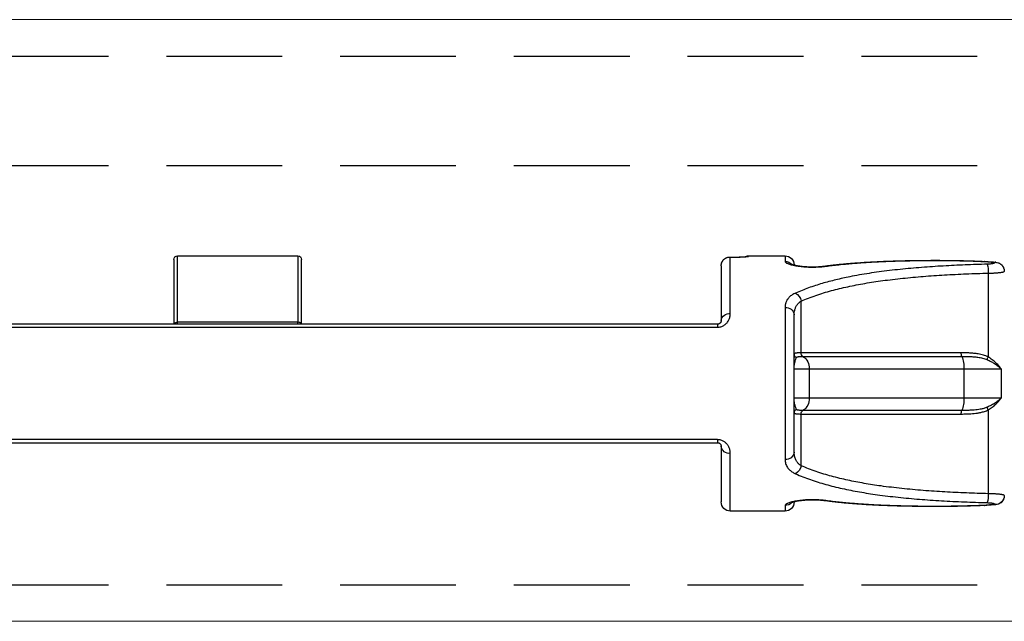
# Model space of a CAD drawing. Units: millimetres. Extents: x 29 to 967, y 30 to 683.
# Drawn here: x 125 to 179, y 508 to 541 of the extents above; entities that cross this region are included whole.
import ezdxf

# ---------------------------------------------------------------- set-up
doc = ezdxf.new("R2010")
doc.units = ezdxf.units.MM
doc.linetypes.add('DASHED2', pattern=[9.525, 6.35, -3.175])
doc.layers.add('Cuts', color=7, linetype='DASHED2')
doc.layers.add('Helaform', color=7, linetype='Continuous', lineweight=15)

# ---------------------------------------------------------------- blocks, each defined once
blk = doc.blocks.new('20202 Track (side)')
at = {"layer": 'Cuts'}
for p, q in [((65.532, 541.186), (669.93, 541.186)), ((65.532, 535.186), (668.875, 535.186)), ((65.532, 512.186), (665.167, 512.186))]:
    blk.add_line(p, q, dxfattribs=at)
at = {"layer": 'Helaform'}
for p, q in [((65.532, 543.186), (670.288, 543.186)), ((664.877, 510.186), (65.532, 510.186))]:
    blk.add_line(p, q, dxfattribs=at)
blk = doc.blocks.new('20118 Clip stop (side)')
at = {"layer": 'Helaform', "color": 7, "linetype": 'Continuous', "lineweight": 25}
for p, q in [((-67.4, 18.048), (-69.4, 18.048)), ((-69.4, 18.047), (-69.4, 18.047)), ((-66.377, 17.981), (-66.7, 17.981)), ((-66.4, 17.98), (-66.7, 17.98)), ((-42.9, 14.307), (-42.9, 17.848)), ((-36.1, 18.048), (-42.7, 18.048)), ((-35.9, 17.848), (-35.9, 14.307)), ((-81.4, 17.335), (-81.398, 17.341)), ((-65.9, 17.502), (-65.903, 17.55)), ((-80.54, 17.098), (-80.54, 12.498)), ((-70.286, 12.726), (-70.286, 15.567)), ((-65.7, 14.298), (-65.7, 14.132)), ((-65.7, 14.298), (21.9, 14.298)), ((21.9, 14.132), (-65.7, 14.132)), ((-42.9, 14.307), (-42.9, 14.298)), ((-42.7, 14.298), (-42.7, 14.403)), ((-42.7, 14.403), (-36.1, 14.403)), ((-36.1, 14.298), (-36.1, 14.403)), ((-35.9, 14.298), (-35.9, 14.307)), ((-70.382, 12.531), (-79.093, 12.531)), ((-79.063, 12.726), (-70.286, 12.726)), ((-79.197, 11.848), (-81.246, 11.848)), ((-81.246, 11.848), (-81.246, 10.248)), ((-70.716, 11.848), (-79.197, 11.848)), ((-79.197, 11.848), (-79.197, 10.248)), ((-69.9, 11.848), (-70.716, 11.848)), ((-70.716, 11.848), (-70.716, 10.248)), ((-81.246, 10.248), (-79.197, 10.248)), ((-79.197, 10.248), (-70.716, 10.248)), ((-70.716, 10.248), (-69.9, 10.248)), ((-80.54, 9.599), (-80.54, 4.999)), ((-79.093, 9.566), (-70.382, 9.566)), ((-70.286, 9.371), (-79.063, 9.371)), ((-70.286, 6.53), (-70.286, 9.371)), ((-65.7, 7.964), (21.9, 7.964)), ((-65.7, 7.964), (-65.7, 7.798)), ((21.9, 7.798), (-65.7, 7.798)), ((-81.398, 4.756), (-81.399, 4.76)), ((-69.4, 4.048), (-66.4, 4.048))]:
    blk.add_line(p, q, dxfattribs=at)
at = {"layer": 'Helaform', "color": 8, "linetype": 'Continuous', "lineweight": 25}
for p, q in [((-66.7, 17.981), (-66.7, 17.98)), ((-42.7, 18.048), (-42.7, 14.403)), ((-36.1, 14.403), (-36.1, 18.048))]:
    blk.add_line(p, q, dxfattribs=at)
at = {"layer": 'Helaform', "color": 8, "linetype": 'Continuous', "lineweight": 25, "flags": 128}
for points in [[(-80.956, 17.698), (-80.939, 17.698), (-80.918, 17.692)], [(-80.333, 17.735), (-80.354, 17.741), (-80.368, 17.741)], [(-80.356, 17.742), (-80.347, 17.741), (-80.333, 17.735)], [(-80.918, 4.405), (-80.939, 4.399), (-80.956, 4.398)], [(-80.368, 4.356), (-80.354, 4.356), (-80.333, 4.361)], [(-80.368, 4.357), (-80.362, 4.356), (-80.356, 4.355)], [(-80.333, 4.361), (-80.347, 4.356), (-80.356, 4.355)]]:
    blk.add_lwpolyline(points, dxfattribs=at)
at = {"layer": 'Helaform', "color": 7, "linetype": 'Continuous', "lineweight": 25, "flags": 128}
for points in [[(-42.9, 14.307), (-42.897, 14.323), (-42.888, 14.339), (-42.873, 14.355), (-42.853, 14.368), (-42.829, 14.38), (-42.8, 14.39), (-42.768, 14.397), (-42.735, 14.401), (-42.7, 14.403)], [(-35.9, 14.307), (-35.903, 14.323), (-35.912, 14.339), (-35.927, 14.355), (-35.947, 14.368), (-35.971, 14.38), (-36, 14.39), (-36.032, 14.397), (-36.065, 14.401), (-36.1, 14.403)]]:
    blk.add_lwpolyline(points, dxfattribs=at)
at = {"layer": 'Helaform', "color": 7, "linetype": 'Continuous', "lineweight": 25}
for centre, radius, start, end in [((-69.4, 17.548), 0.5, 90.0002, 179.9683), ((-67.4, 17.548), 0.5, 64.0594, 89.9998), ((-42.7, 17.848), 0.2, 90, 180), ((-36.1, 17.848), 0.2, 0, 90), ((-80.918, 17.2), 0.5, 94.2968, 163.6502), ((-78.963, 17.151), 1.579, 163.9579, 181.9315), ((-80.333, 17.242), 0.5, 92.6612, 94.0071), ((-69.6, 15.414), 0.703, 122.6592, 167.4198), ((-69.441, 14.759), 0.463, 84.9277, 172.7449), ((-66.352, 14.427), 0.458, 9.0009, 95.9929), ((-81.522, 11.983), 1.109, 19.5116, 27.6611), ((-77.757, 11.977), 1.446, 157.4757, 185.0953), ((-79.491, 12.692), 0.43, 338.021, 4.55), ((-70.022, 11.931), 0.699, 120.9907, 186.8269), ((-70.488, 12.704), 0.203, 301.5768, 6.2408), ((-70.091, 12.645), 0.191, 290.3069, 359.2429), ((-81.522, 10.113), 1.109, 332.3389, 340.4884), ((-77.642, 10.138), 1.559, 175.9242, 201.5048), ((-69.998, 10.177), 0.721, 174.292, 237.8903), ((-79.491, 9.405), 0.43, 355.45, 21.979), ((-70.488, 9.393), 0.203, 353.7592, 58.4232), ((-70.091, 9.452), 0.191, 0.7571, 69.6931), ((-66.345, 7.661), 0.449, 262.9737, 352.0324), ((-69.441, 7.337), 0.463, 187.2551, 275.0723), ((-69.585, 6.694), 0.72, 193.1322, 236.7888), ((-78.909, 4.952), 1.632, 178.3669, 195.7437), ((-80.918, 4.897), 0.5, 196.3498, 265.7032), ((-80.333, 4.854), 0.5, 265.9929, 267.3388), ((-69.4, 4.548), 0.5, 180.0317, 270.0002), ((-66.4, 4.548), 0.5, 270.0013, 0)]:
    blk.add_arc(centre, radius, start, end, dxfattribs=at)
at = {"layer": 'Helaform', "color": 8, "linetype": 'Continuous', "lineweight": 25}
for centre, radius, start, end in [((-67.4, 17.523), 0.5, 75.9021, 90.0002), ((-80.926, 17.199), 0.493, 89.0761, 163.3335), ((-71.591, 17.356), 0.131, 83.0946, 112.4339), ((-69.401, 17.242), 0.503, 89.9224, 136.7833), ((-80.927, 4.897), 0.492, 196.6462, 270.9442), ((-71.591, 4.741), 0.131, 247.5716, 276.6505), ((-69.401, 4.855), 0.503, 222.7838, 270.0787)]:
    blk.add_arc(centre, radius, start, end, dxfattribs=at)
for points, knots in [([(-69.4, 18.047), (-69.4, 18.046), (-69.4, 18.044), (-69.4, 18.017), (-69.4, 17.975), (-69.4, 17.916), (-69.4, 17.841), (-69.4, 17.777), (-69.4, 17.745)], [0, 0, 0, 0, 0.160391, 0.340131, 0.50485, 0.66957, 0.834785, 1, 1, 1, 1]), ([(-67.4, 18.024), (-67.4, 18.03), (-67.4, 18.043), (-67.4, 18.05), (-67.4, 18.048), (-67.4, 18.048)], [0, 0, 0, 0, 0.465866, 0.931946, 1, 1, 1, 1]), ([(-66.377, 17.981), (-66.378, 17.981), (-66.382, 17.981), (-66.388, 17.981), (-66.395, 17.98), (-66.398, 17.98), (-66.399, 17.98), (-66.4, 17.98)], [0, 0, 0, 0, 0.08861, 0.577981, 0.804286, 0.899059, 1, 1, 1, 1]), ([(-65.903, 17.55), (-65.904, 17.556), (-65.905, 17.584), (-65.916, 17.632), (-65.936, 17.691), (-65.966, 17.752), (-66.008, 17.811), (-66.06, 17.864), (-66.115, 17.905), (-66.171, 17.936), (-66.241, 17.963), (-66.306, 17.977), (-66.358, 17.98), (-66.381, 17.98), (-66.391, 17.98), (-66.396, 17.98), (-66.399, 17.98), (-66.4, 17.98)], [0, 0, 0, 0, 0.022517, 0.105094, 0.184228, 0.263384, 0.368941, 0.474566, 0.566343, 0.658505, 0.75036, 0.889941, 0.949514, 0.976673, 0.989205, 0.994404, 1, 1, 1, 1]), ([(-80.54, 17.098), (-80.567, 17.098), (-80.622, 17.099), (-80.702, 17.101), (-80.781, 17.104), (-80.858, 17.107), (-80.931, 17.112), (-81, 17.116), (-81.066, 17.121), (-81.127, 17.127), (-81.183, 17.133), (-81.234, 17.14), (-81.28, 17.147), (-81.32, 17.154), (-81.353, 17.161), (-81.38, 17.169), (-81.401, 17.177), (-81.414, 17.185), (-81.419, 17.191), (-81.419, 17.194), (-81.418, 17.195)], [0, 0, 0, 0, 0.056475, 0.112949, 0.171039, 0.229128, 0.285365, 0.341602, 0.399418, 0.457235, 0.513924, 0.570613, 0.628905, 0.687197, 0.744801, 0.802405, 0.861684, 0.920962, 0.977974, 1, 1, 1, 1]), ([(-66.4, 4.05), (-66.4, 4.05), (-66.4, 4.051), (-66.4, 4.073), (-66.4, 4.113), (-66.4, 4.171), (-66.4, 4.247), (-66.4, 4.342), (-66.4, 4.453), (-66.4, 4.577), (-66.4, 4.714), (-66.4, 4.868), (-66.4, 5.029), (-66.4, 5.195), (-66.4, 5.362), (-66.4, 5.542), (-66.4, 5.737), (-66.4, 5.94), (-66.4, 6.151), (-66.4, 6.371), (-66.4, 6.606), (-66.4, 6.828), (-66.4, 7.031), (-66.4, 7.154), (-66.4, 7.215)], [0, 0, 0, 0, 0.043594, 0.099142, 0.155778, 0.21245, 0.269131, 0.325798, 0.382429, 0.43361, 0.484815, 0.536016, 0.587192, 0.628889, 0.670618, 0.712352, 0.754068, 0.795755, 0.833991, 0.872226, 0.910689, 0.949149, 0.974562, 1, 1, 1, 1]), ([(-81.418, 4.902), (-81.419, 4.903), (-81.419, 4.906), (-81.414, 4.912), (-81.401, 4.92), (-81.381, 4.928), (-81.354, 4.935), (-81.321, 4.943), (-81.281, 4.95), (-81.236, 4.957), (-81.185, 4.963), (-81.128, 4.97), (-81.067, 4.975), (-81.002, 4.98), (-80.933, 4.985), (-80.859, 4.989), (-80.784, 4.993), (-80.705, 4.995), (-80.624, 4.998), (-80.568, 4.998), (-80.54, 4.999)], [0, 0, 0, 0, 0.020314, 0.077793, 0.135476, 0.193158, 0.252516, 0.311874, 0.368641, 0.425408, 0.483778, 0.542148, 0.598461, 0.654775, 0.712669, 0.770562, 0.827114, 0.883666, 0.941833, 1, 1, 1, 1]), ([(-69.4, 4.352), (-69.4, 4.326), (-69.4, 4.273), (-69.4, 4.201), (-69.4, 4.138), (-69.4, 4.087), (-69.4, 4.058), (-69.4, 4.046), (-69.4, 4.049), (-69.4, 4.049)], [0, 0, 0, 0, 0.133527, 0.267125, 0.445358, 0.623631, 0.801867, 0.981458, 1, 1, 1, 1])]:
    blk.add_open_spline(points, degree=3, knots=knots, dxfattribs=at)
at = {"layer": 'Helaform', "color": 7, "linetype": 'Continuous', "lineweight": 25}
for points, knots in [([(-66.7, 17.98), (-66.739, 17.98), (-66.818, 17.98), (-66.933, 17.983), (-67.04, 17.986), (-67.139, 17.991), (-67.225, 17.997), (-67.296, 18.003), (-67.35, 18.01), (-67.382, 18.015), (-67.397, 18.02), (-67.399, 18.022), (-67.4, 18.024)], [0, 0, 0, 0, 0.105976, 0.211956, 0.318404, 0.424864, 0.53223, 0.639609, 0.747919, 0.856237, 0.928118, 1, 1, 1, 1]), ([(-66.7, 17.981), (-66.704, 17.981), (-66.726, 17.981), (-66.767, 17.981), (-66.821, 17.982), (-66.874, 17.983), (-66.926, 17.984), (-66.976, 17.986), (-67.024, 17.988), (-67.07, 17.99), (-67.112, 17.992), (-67.15, 17.994), (-67.184, 17.996), (-67.213, 17.999), (-67.238, 18.001), (-67.256, 18.003), (-67.269, 18.004), (-67.276, 18.005), (-67.279, 18.006), (-67.279, 18.006), (-67.279, 18.006)], [0, 0, 0, 0, 0.0147219, 0.0814714, 0.1480421, 0.2142558, 0.2801355, 0.3465935, 0.413651, 0.4807019, 0.5469849, 0.611837, 0.6748102, 0.7370278, 0.7974313, 0.8563624, 0.90615, 0.951682, 0.9925429, 1, 1, 1, 1]), ([(-66.4, 14.882), (-66.4, 14.969), (-66.4, 15.143), (-66.4, 15.386), (-66.4, 15.615), (-66.4, 15.833), (-66.4, 16.039), (-66.4, 16.234), (-66.4, 16.416), (-66.4, 16.568), (-66.4, 16.694), (-66.4, 16.832), (-66.4, 16.985), (-66.4, 17.147), (-66.4, 17.289), (-66.4, 17.418), (-66.4, 17.534), (-66.4, 17.647), (-66.4, 17.753), (-66.4, 17.848), (-66.4, 17.925), (-66.4, 17.962), (-66.4, 17.98)], [0, 0, 0, 0, 0.043235, 0.08651, 0.129795, 0.173044, 0.217311, 0.261603, 0.305899, 0.350173, 0.379798, 0.409422, 0.468747, 0.521416, 0.574114, 0.626825, 0.67953, 0.732206, 0.799138, 0.8661, 0.933064, 1, 1, 1, 1]), ([(-65.903, 17.55), (-65.903, 17.558), (-65.905, 17.58), (-65.913, 17.617), (-65.925, 17.66), (-65.941, 17.701), (-65.961, 17.74), (-65.984, 17.778), (-66.011, 17.813), (-66.041, 17.846), (-66.075, 17.876), (-66.111, 17.902), (-66.15, 17.925), (-66.191, 17.945), (-66.235, 17.961), (-66.28, 17.972), (-66.326, 17.979), (-66.359, 17.982), (-66.376, 17.981), (-66.377, 17.981)], [0, 0, 0, 0, 0.028617, 0.087519, 0.147392, 0.205883, 0.265723, 0.326577, 0.387604, 0.450156, 0.514019, 0.578875, 0.645364, 0.712894, 0.781568, 0.851693, 0.92297, 0.995177, 1, 1, 1, 1]), ([(-81.399, 17.335), (-81.402, 17.325), (-81.409, 17.299), (-81.416, 17.255), (-81.419, 17.218), (-81.419, 17.198), (-81.418, 17.195)], [0, 0, 0, 0, 0.2165485, 0.5797074, 0.9361243, 1, 1, 1, 1]), ([(-80.368, 17.742), (-80.38, 17.741), (-80.577, 17.728), (-80.773, 17.713), (-80.956, 17.699)], [0, 0, 0, 0, 0.064509, 1, 1, 1, 1]), ([(-80.918, 17.692), (-80.919, 17.687), (-80.919, 17.676), (-80.901, 17.66), (-80.872, 17.645), (-80.829, 17.63), (-80.775, 17.617), (-80.711, 17.606), (-80.64, 17.597), (-80.562, 17.59), (-80.507, 17.588), (-80.48, 17.587)], [0, 0, 0, 0, 0.1121692, 0.2265304, 0.3408829, 0.452448, 0.5639941, 0.6733281, 0.7826401, 0.8913273, 1, 1, 1, 1]), ([(-80.333, 17.735), (-80.453, 17.727), (-80.649, 17.712), (-80.844, 17.698), (-80.918, 17.692)], [0, 0, 0, 0, 0.617109, 1, 1, 1, 1]), ([(-80.48, 17.587), (-80.278, 17.582), (-79.873, 17.57), (-79.271, 17.548), (-78.671, 17.521), (-78.075, 17.49), (-77.48, 17.453), (-76.885, 17.41), (-76.291, 17.36), (-75.703, 17.303), (-75.123, 17.238), (-74.558, 17.166), (-74.008, 17.087), (-73.474, 16.998), (-72.993, 16.908), (-72.563, 16.818), (-72.182, 16.731), (-71.807, 16.636), (-71.433, 16.532), (-71.061, 16.417), (-70.691, 16.291), (-70.33, 16.156), (-70.096, 16.056), (-69.979, 16.006)], [0, 0, 0, 0, 0.052237, 0.104511, 0.156796, 0.209068, 0.261305, 0.314819, 0.368374, 0.421943, 0.475495, 0.529007, 0.580557, 0.63212, 0.683669, 0.722338, 0.761021, 0.799702, 0.83837, 0.87877, 0.919189, 0.959605, 1, 1, 1, 1]), ([(-71.575, 17.486), (-71.577, 17.486), (-71.654, 17.496), (-71.797, 17.514), (-72.001, 17.539), (-72.198, 17.561), (-72.402, 17.583), (-72.618, 17.604), (-72.843, 17.624), (-73.069, 17.643), (-73.298, 17.66), (-73.528, 17.676), (-73.76, 17.692), (-73.993, 17.706), (-74.228, 17.718), (-74.463, 17.73), (-74.699, 17.741), (-74.936, 17.751), (-75.173, 17.759), (-75.41, 17.767), (-75.647, 17.774), (-75.885, 17.78), (-76.123, 17.785), (-76.36, 17.79), (-76.596, 17.794), (-76.831, 17.797), (-77.064, 17.799), (-77.295, 17.8), (-77.526, 17.801), (-77.755, 17.801), (-77.984, 17.8), (-78.211, 17.798), (-78.437, 17.796), (-78.663, 17.793), (-78.887, 17.789), (-79.111, 17.784), (-79.334, 17.779), (-79.554, 17.772), (-79.772, 17.765), (-79.987, 17.758), (-80.181, 17.75), (-80.304, 17.744), (-80.356, 17.742)], [0, 0, 0, 0, 0.000972, 0.028974, 0.053917, 0.077531, 0.101661, 0.128862, 0.155854, 0.182832, 0.20981, 0.236798, 0.263807, 0.290856, 0.317818, 0.344726, 0.371585, 0.398377, 0.425084, 0.451689, 0.478177, 0.50448, 0.531012, 0.557283, 0.583324, 0.609154, 0.634793, 0.660261, 0.685579, 0.710766, 0.735842, 0.760825, 0.785736, 0.810593, 0.835416, 0.860224, 0.885037, 0.909702, 0.933951, 0.95813, 0.982229, 1, 1, 1, 1]), ([(-71.641, 17.477), (-71.757, 17.492), (-71.989, 17.523), (-72.345, 17.563), (-72.707, 17.6), (-73.075, 17.632), (-73.452, 17.662), (-73.838, 17.688), (-74.232, 17.711), (-74.631, 17.731), (-75.034, 17.748), (-75.435, 17.762), (-75.834, 17.773), (-76.232, 17.782), (-76.631, 17.788), (-77.031, 17.793), (-77.437, 17.795), (-77.848, 17.795), (-78.264, 17.792), (-78.679, 17.787), (-79.091, 17.779), (-79.505, 17.768), (-79.92, 17.754), (-80.195, 17.742), (-80.333, 17.735)], [0, 0, 0, 0, 0.044598, 0.0892345, 0.1338845, 0.1785223, 0.2231215, 0.2690656, 0.3150522, 0.3610521, 0.4070368, 0.4529791, 0.4973705, 0.5418053, 0.5862521, 0.6306823, 0.6750698, 0.7210877, 0.7671638, 0.8132552, 0.8593234, 0.9053348, 0.95262, 1, 1, 1, 1]), ([(-69.4, 17.745), (-69.402, 17.735), (-69.406, 17.715), (-69.436, 17.684), (-69.484, 17.652), (-69.551, 17.621), (-69.635, 17.589), (-69.735, 17.559), (-69.852, 17.531), (-69.982, 17.504), (-70.123, 17.481), (-70.275, 17.462), (-70.434, 17.446), (-70.598, 17.435), (-70.764, 17.429), (-70.931, 17.428), (-71.096, 17.431), (-71.259, 17.439), (-71.415, 17.451), (-71.542, 17.464), (-71.615, 17.474), (-71.641, 17.477)], [0, 0, 0, 0, 0.05575, 0.111671, 0.167421, 0.222933, 0.278613, 0.334117, 0.38922, 0.444498, 0.499587, 0.553358, 0.607311, 0.661069, 0.713235, 0.76558, 0.817744, 0.86923, 0.920889, 0.972384, 1, 1, 1, 1]), ([(-69.725, 17.601), (-69.725, 17.601), (-69.724, 17.601), (-69.728, 17.6), (-69.735, 17.596), (-69.747, 17.591), (-69.764, 17.585), (-69.785, 17.578), (-69.812, 17.569), (-69.844, 17.56), (-69.88, 17.55), (-69.922, 17.54), (-69.968, 17.53), (-70.018, 17.519), (-70.072, 17.509), (-70.13, 17.5), (-70.192, 17.49), (-70.256, 17.482), (-70.322, 17.474), (-70.391, 17.467), (-70.462, 17.461), (-70.535, 17.455), (-70.609, 17.451), (-70.685, 17.447), (-70.762, 17.445), (-70.839, 17.443), (-70.917, 17.443), (-70.994, 17.444), (-71.07, 17.446), (-71.146, 17.448), (-71.22, 17.452), (-71.293, 17.457), (-71.365, 17.463), (-71.436, 17.47), (-71.505, 17.477), (-71.551, 17.483), (-71.573, 17.486), (-71.574, 17.486)], [0, 0, 0, 0, 0.008331, 0.028932, 0.050863, 0.074077, 0.098587, 0.124347, 0.15127, 0.179237, 0.208113, 0.237759, 0.268038, 0.298828, 0.330022, 0.361529, 0.393278, 0.425013, 0.456574, 0.487954, 0.519609, 0.551479, 0.583505, 0.615627, 0.647786, 0.679909, 0.711945, 0.743851, 0.775591, 0.807153, 0.838639, 0.870354, 0.902235, 0.934254, 0.966373, 0.998542, 1, 1, 1, 1]), ([(-65.9, 17.502), (-65.9, 17.49), (-65.9, 17.462), (-65.9, 17.399), (-65.9, 17.316), (-65.9, 17.222), (-65.9, 17.122), (-65.9, 17.021), (-65.9, 16.908), (-65.9, 16.782), (-65.9, 16.641), (-65.9, 16.485), (-65.9, 16.314), (-65.9, 16.14), (-65.9, 15.967), (-65.9, 15.796), (-65.9, 15.615), (-65.9, 15.421), (-65.9, 15.213), (-65.9, 14.99), (-65.9, 14.754), (-65.9, 14.583), (-65.9, 14.498)], [0, 0, 0, 0, 0.0560961, 0.1228534, 0.1896246, 0.25638, 0.30646, 0.3565551, 0.4066482, 0.4567254, 0.5087665, 0.5608318, 0.612892, 0.6649262, 0.7063839, 0.7478611, 0.7893338, 0.8307852, 0.8730775, 0.9154065, 0.9577238, 1, 1, 1, 1]), ([(-70.286, 15.567), (-70.418, 15.622), (-70.682, 15.733), (-71.093, 15.881), (-71.513, 16.016), (-71.942, 16.14), (-72.384, 16.253), (-72.839, 16.357), (-73.306, 16.452), (-73.78, 16.539), (-74.262, 16.617), (-74.768, 16.689), (-75.297, 16.757), (-75.851, 16.818), (-76.412, 16.873), (-76.978, 16.921), (-77.554, 16.963), (-78.139, 17), (-78.734, 17.032), (-79.333, 17.058), (-79.935, 17.081), (-80.339, 17.092), (-80.54, 17.098)], [0, 0, 0, 0, 0.046264, 0.092567, 0.138891, 0.185207, 0.231481, 0.278997, 0.326545, 0.374106, 0.421658, 0.469178, 0.521611, 0.574081, 0.626564, 0.679037, 0.731472, 0.785152, 0.83887, 0.8926, 0.946319, 1, 1, 1, 1]), ([(-69.979, 16.006), (-69.945, 15.99), (-69.878, 15.958), (-69.788, 15.904), (-69.705, 15.845), (-69.633, 15.781), (-69.571, 15.714), (-69.519, 15.643), (-69.477, 15.568), (-69.446, 15.495), (-69.424, 15.425), (-69.41, 15.359), (-69.402, 15.29), (-69.401, 15.244), (-69.4, 15.22)], [0, 0, 0, 0, 0.086881, 0.173772, 0.263365, 0.352967, 0.441066, 0.529173, 0.61919, 0.709213, 0.781531, 0.853852, 0.926925, 1, 1, 1, 1]), ([(-69.9, 14.818), (-69.901, 14.861), (-69.904, 14.948), (-69.924, 15.057), (-69.95, 15.146), (-69.978, 15.217), (-70.013, 15.285), (-70.054, 15.35), (-70.101, 15.41), (-70.155, 15.466), (-70.216, 15.519), (-70.263, 15.551), (-70.286, 15.567)], [0, 0, 0, 0, 0.149159, 0.29953, 0.388225, 0.476913, 0.567211, 0.657498, 0.741919, 0.826328, 0.913173, 1, 1, 1, 1]), ([(-69.4, 15.22), (-69.4, 15.155), (-69.4, 15.023), (-69.4, 14.814), (-69.4, 14.595), (-69.4, 14.38), (-69.4, 14.169), (-69.4, 13.964), (-69.4, 13.753), (-69.4, 13.533), (-69.4, 13.303), (-69.4, 13.062), (-69.4, 12.809), (-69.4, 12.548), (-69.4, 12.281), (-69.4, 12.022), (-69.4, 11.77), (-69.4, 11.529), (-69.4, 11.285), (-69.4, 11.041), (-69.4, 10.797), (-69.4, 10.549), (-69.4, 10.299), (-69.4, 10.046), (-69.4, 9.797), (-69.4, 9.554), (-69.4, 9.303), (-69.4, 9.047), (-69.4, 8.786), (-69.4, 8.534), (-69.4, 8.292), (-69.4, 8.058), (-69.4, 7.826), (-69.4, 7.595), (-69.4, 7.367), (-69.4, 7.173), (-69.4, 7.011), (-69.4, 6.921), (-69.4, 6.876)], [0, 0, 0, 0, 0.032429, 0.064882, 0.097329, 0.129749, 0.156552, 0.183396, 0.210244, 0.237072, 0.263861, 0.291887, 0.319997, 0.348119, 0.3762, 0.404202, 0.428247, 0.452388, 0.476574, 0.500758, 0.524891, 0.548931, 0.574484, 0.600108, 0.625766, 0.651408, 0.676976, 0.706717, 0.736534, 0.76641, 0.796311, 0.826184, 0.855962, 0.889214, 0.922484, 0.955741, 0.97787, 1, 1, 1, 1]), ([(-69.9, 7.279), (-69.9, 7.348), (-69.9, 7.485), (-69.9, 7.705), (-69.9, 7.935), (-69.9, 8.161), (-69.9, 8.382), (-69.9, 8.595), (-69.9, 8.816), (-69.9, 9.045), (-69.9, 9.282), (-69.9, 9.513), (-69.9, 9.737), (-69.9, 9.952), (-69.9, 10.171), (-69.9, 10.393), (-69.9, 10.627), (-69.9, 10.872), (-69.9, 11.128), (-69.9, 11.383), (-69.9, 11.636), (-69.9, 11.885), (-69.9, 12.129), (-69.9, 12.367), (-69.9, 12.599), (-69.9, 12.824), (-69.9, 13.057), (-69.9, 13.296), (-69.9, 13.539), (-69.9, 13.771), (-69.9, 13.997), (-69.9, 14.215), (-69.9, 14.426), (-69.9, 14.628), (-69.9, 14.754), (-69.9, 14.818)], [0, 0, 0, 0, 0.037231, 0.074498, 0.111754, 0.148971, 0.178887, 0.208898, 0.238937, 0.268949, 0.298898, 0.328773, 0.353597, 0.378495, 0.403406, 0.428283, 0.453091, 0.480803, 0.508633, 0.536508, 0.564346, 0.592066, 0.619561, 0.647133, 0.674747, 0.702351, 0.729873, 0.762949, 0.796077, 0.829219, 0.862315, 0.896717, 0.931148, 0.965588, 1, 1, 1, 1]), ([(-65.7, 14.132), (-65.732, 14.134), (-65.796, 14.137), (-65.888, 14.158), (-65.974, 14.191), (-66.05, 14.232), (-66.115, 14.278), (-66.171, 14.327), (-66.226, 14.386), (-66.277, 14.456), (-66.322, 14.536), (-66.357, 14.62), (-66.382, 14.706), (-66.397, 14.795), (-66.399, 14.853), (-66.4, 14.882)], [0, 0, 0, 0, 0.0672373, 0.134517, 0.2025748, 0.2707047, 0.3323193, 0.3941672, 0.4558824, 0.5420909, 0.6285989, 0.7149458, 0.8098816, 0.9050038, 1, 1, 1, 1]), ([(-65.9, 14.498), (-65.899, 14.487), (-65.898, 14.464), (-65.889, 14.43), (-65.874, 14.396), (-65.853, 14.368), (-65.829, 14.345), (-65.806, 14.328), (-65.781, 14.315), (-65.758, 14.306), (-65.733, 14.301), (-65.714, 14.299), (-65.703, 14.298), (-65.7, 14.298)], [0, 0, 0, 0, 0.178607, 0.357182, 0.504303, 0.651313, 0.739371, 0.827255, 0.877316, 0.92709, 0.960421, 0.98866, 1, 1, 1, 1]), ([(-81.246, 11.848), (-81.244, 11.85), (-81.228, 11.874), (-81.195, 11.921), (-81.134, 11.998), (-81.057, 12.084), (-80.961, 12.179), (-80.861, 12.268), (-80.757, 12.35), (-80.652, 12.427), (-80.578, 12.474), (-80.54, 12.498)], [0, 0, 0, 0, 0.007769, 0.105116, 0.202463, 0.343492, 0.484808, 0.625788, 0.750472, 0.875404, 1, 1, 1, 1]), ([(-80.54, 12.498), (-80.497, 12.519), (-80.409, 12.56), (-80.27, 12.605), (-80.128, 12.642), (-79.955, 12.674), (-79.754, 12.7), (-79.524, 12.716), (-79.293, 12.725), (-79.14, 12.725), (-79.063, 12.726)], [0, 0, 0, 0, 0.095488, 0.191029, 0.289078, 0.387154, 0.539747, 0.692395, 0.846193, 1, 1, 1, 1]), ([(-79.093, 12.531), (-79.166, 12.531), (-79.313, 12.53), (-79.532, 12.523), (-79.752, 12.511), (-79.941, 12.491), (-80.099, 12.467), (-80.227, 12.439), (-80.354, 12.404), (-80.436, 12.37), (-80.477, 12.354)], [0, 0, 0, 0, 0.1562527, 0.3124995, 0.4693185, 0.6260917, 0.7188103, 0.8115084, 0.9057842, 1, 1, 1, 1]), ([(-70.025, 12.466), (-70.031, 12.475), (-70.045, 12.493), (-70.086, 12.51), (-70.143, 12.521), (-70.213, 12.527), (-70.292, 12.53), (-70.352, 12.531), (-70.382, 12.531)], [0, 0, 0, 0, 0.165757, 0.335465, 0.507305, 0.682521, 0.840092, 1, 1, 1, 1]), ([(-70.286, 12.726), (-70.25, 12.726), (-70.177, 12.725), (-70.1, 12.722), (-70.045, 12.717), (-70.007, 12.712), (-69.974, 12.706), (-69.947, 12.698), (-69.926, 12.688), (-69.911, 12.676), (-69.902, 12.661), (-69.901, 12.649), (-69.9, 12.642)], [0, 0, 0, 0, 0.154038, 0.31131, 0.396489, 0.481668, 0.569102, 0.656535, 0.741212, 0.825886, 0.912945, 1, 1, 1, 1]), ([(-69.9, 11.848), (-69.9, 11.85), (-69.9, 11.901), (-69.905, 11.997), (-69.923, 12.135), (-69.947, 12.247), (-69.973, 12.338), (-69.998, 12.409), (-70.016, 12.447), (-70.025, 12.466)], [0, 0, 0, 0, 0.005693, 0.217047, 0.411941, 0.60682, 0.737894, 0.869003, 1, 1, 1, 1]), ([(-80.477, 12.354), (-80.517, 12.335), (-80.597, 12.299), (-80.71, 12.239), (-80.823, 12.175), (-80.932, 12.105), (-81.036, 12.032), (-81.121, 11.964), (-81.189, 11.905), (-81.226, 11.868), (-81.244, 11.85), (-81.246, 11.848)], [0, 0, 0, 0, 0.125279, 0.250863, 0.376206, 0.516871, 0.657861, 0.798563, 0.895575, 0.992589, 1, 1, 1, 1]), ([(-81.246, 10.248), (-81.244, 10.247), (-81.226, 10.228), (-81.189, 10.192), (-81.121, 10.132), (-81.036, 10.065), (-80.932, 9.991), (-80.823, 9.922), (-80.71, 9.858), (-80.597, 9.798), (-80.517, 9.761), (-80.477, 9.743)], [0, 0, 0, 0, 0.007411, 0.104425, 0.201437, 0.342139, 0.483129, 0.623794, 0.749137, 0.874721, 1, 1, 1, 1]), ([(-80.54, 9.599), (-80.578, 9.622), (-80.652, 9.67), (-80.757, 9.746), (-80.861, 9.829), (-80.961, 9.918), (-81.057, 10.013), (-81.134, 10.099), (-81.195, 10.176), (-81.228, 10.222), (-81.244, 10.247), (-81.246, 10.248)], [0, 0, 0, 0, 0.124596, 0.249528, 0.374212, 0.515192, 0.656508, 0.797537, 0.894884, 0.992231, 1, 1, 1, 1]), ([(-80.477, 9.743), (-80.447, 9.73), (-80.387, 9.705), (-80.294, 9.676), (-80.199, 9.651), (-80.08, 9.627), (-79.937, 9.605), (-79.77, 9.588), (-79.573, 9.575), (-79.348, 9.567), (-79.178, 9.566), (-79.093, 9.566)], [0, 0, 0, 0, 0.069119, 0.138258, 0.208397, 0.278546, 0.398171, 0.517898, 0.637605, 0.818796, 1, 1, 1, 1]), ([(-70.025, 9.631), (-70.016, 9.65), (-69.998, 9.688), (-69.974, 9.758), (-69.948, 9.848), (-69.923, 9.961), (-69.905, 10.099), (-69.9, 10.196), (-69.9, 10.247), (-69.9, 10.248)], [0, 0, 0, 0, 0.1296618, 0.2594327, 0.3891692, 0.5860535, 0.7829528, 0.9943066, 1, 1, 1, 1]), ([(-79.063, 9.371), (-79.151, 9.371), (-79.327, 9.373), (-79.564, 9.383), (-79.771, 9.4), (-79.949, 9.422), (-80.102, 9.45), (-80.231, 9.481), (-80.336, 9.513), (-80.44, 9.551), (-80.507, 9.583), (-80.54, 9.599)], [0, 0, 0, 0, 0.1765208, 0.3530214, 0.4718143, 0.5906401, 0.7093339, 0.7814722, 0.8535999, 0.92681, 1, 1, 1, 1]), ([(-70.382, 9.566), (-70.352, 9.566), (-70.293, 9.566), (-70.214, 9.57), (-70.143, 9.576), (-70.087, 9.587), (-70.045, 9.603), (-70.031, 9.622), (-70.025, 9.631)], [0, 0, 0, 0, 0.157578, 0.31748, 0.489364, 0.664535, 0.830403, 1, 1, 1, 1]), ([(-69.9, 9.454), (-69.901, 9.448), (-69.902, 9.436), (-69.911, 9.422), (-69.925, 9.409), (-69.946, 9.399), (-69.973, 9.391), (-70.005, 9.385), (-70.044, 9.38), (-70.099, 9.375), (-70.177, 9.372), (-70.249, 9.371), (-70.286, 9.371)], [0, 0, 0, 0, 0.084656, 0.169315, 0.256389, 0.343465, 0.428636, 0.513809, 0.601249, 0.68869, 0.842726, 1, 1, 1, 1]), ([(-66.4, 7.215), (-66.399, 7.244), (-66.397, 7.301), (-66.382, 7.39), (-66.357, 7.479), (-66.322, 7.56), (-66.281, 7.634), (-66.236, 7.698), (-66.185, 7.756), (-66.13, 7.806), (-66.074, 7.849), (-66.008, 7.889), (-65.929, 7.925), (-65.846, 7.949), (-65.769, 7.962), (-65.723, 7.964), (-65.7, 7.964)], [0, 0, 0, 0, 0.094489, 0.1893, 0.283995, 0.378324, 0.45037, 0.522537, 0.594489, 0.651473, 0.708584, 0.76548, 0.834168, 0.902779, 0.951394, 1, 1, 1, 1]), ([(-65.7, 7.798), (-65.708, 7.798), (-65.722, 7.798), (-65.745, 7.794), (-65.768, 7.787), (-65.794, 7.776), (-65.818, 7.761), (-65.841, 7.741), (-65.861, 7.718), (-65.882, 7.684), (-65.897, 7.644), (-65.899, 7.613), (-65.9, 7.598)], [0, 0, 0, 0, 0.028778, 0.050592, 0.094922, 0.143302, 0.220081, 0.297056, 0.414636, 0.532305, 0.766085, 1, 1, 1, 1]), ([(-65.9, 7.598), (-65.9, 7.521), (-65.9, 7.366), (-65.9, 7.149), (-65.9, 6.943), (-65.9, 6.748), (-65.9, 6.565), (-65.9, 6.378), (-65.9, 6.191), (-65.9, 6.006), (-65.9, 5.834), (-65.9, 5.675), (-65.9, 5.514), (-65.9, 5.355), (-65.9, 5.202), (-65.9, 5.067), (-65.9, 4.945), (-65.9, 4.838), (-65.9, 4.746), (-65.9, 4.672), (-65.9, 4.615), (-65.9, 4.575), (-65.9, 4.552), (-65.9, 4.55), (-65.9, 4.549)], [0, 0, 0, 0, 0.033395, 0.066831, 0.100299, 0.133782, 0.16725, 0.200668, 0.241574, 0.28251, 0.323463, 0.364411, 0.405328, 0.457553, 0.509804, 0.56206, 0.614291, 0.670309, 0.726361, 0.782427, 0.838485, 0.894508, 0.951657, 1, 1, 1, 1]), ([(-70.286, 6.53), (-70.267, 6.542), (-70.23, 6.568), (-70.175, 6.613), (-70.121, 6.665), (-70.07, 6.725), (-70.026, 6.79), (-69.984, 6.866), (-69.948, 6.956), (-69.92, 7.059), (-69.903, 7.167), (-69.901, 7.242), (-69.9, 7.279)], [0, 0, 0, 0, 0.0689182, 0.1382297, 0.22591, 0.3136047, 0.4036075, 0.493622, 0.6183845, 0.7431753, 0.8715782, 1, 1, 1, 1]), ([(-80.54, 4.999), (-80.34, 5.005), (-79.939, 5.016), (-79.342, 5.038), (-78.747, 5.064), (-78.157, 5.096), (-77.566, 5.133), (-76.976, 5.176), (-76.387, 5.226), (-75.804, 5.283), (-75.228, 5.348), (-74.692, 5.418), (-74.195, 5.491), (-73.734, 5.566), (-73.28, 5.649), (-72.833, 5.741), (-72.391, 5.842), (-71.953, 5.954), (-71.521, 6.078), (-71.098, 6.214), (-70.685, 6.363), (-70.419, 6.474), (-70.286, 6.53)], [0, 0, 0, 0, 0.053284, 0.106605, 0.159937, 0.213257, 0.26654, 0.32111, 0.375721, 0.430345, 0.484953, 0.53952, 0.585006, 0.630521, 0.676044, 0.721555, 0.767038, 0.813607, 0.86022, 0.906841, 0.953441, 1, 1, 1, 1]), ([(-69.4, 6.876), (-69.401, 6.838), (-69.404, 6.76), (-69.429, 6.647), (-69.471, 6.538), (-69.526, 6.443), (-69.588, 6.363), (-69.654, 6.296), (-69.73, 6.232), (-69.812, 6.177), (-69.895, 6.13), (-69.951, 6.104), (-69.979, 6.091)], [0, 0, 0, 0, 0.121846, 0.243677, 0.369453, 0.495204, 0.584218, 0.673225, 0.764589, 0.855942, 0.927775, 1, 1, 1, 1]), ([(-69.979, 6.091), (-70.111, 6.035), (-70.375, 5.922), (-70.785, 5.771), (-71.205, 5.633), (-71.636, 5.507), (-72.079, 5.391), (-72.535, 5.284), (-73.005, 5.186), (-73.482, 5.097), (-73.967, 5.017), (-74.481, 4.941), (-75.025, 4.87), (-75.599, 4.805), (-76.18, 4.747), (-76.768, 4.696), (-77.366, 4.652), (-77.976, 4.613), (-78.596, 4.579), (-79.22, 4.551), (-79.848, 4.527), (-80.269, 4.515), (-80.48, 4.509)], [0, 0, 0, 0, 0.045577, 0.091194, 0.13683, 0.182458, 0.228045, 0.274872, 0.321732, 0.368605, 0.415469, 0.4623, 0.515358, 0.568456, 0.621569, 0.67467, 0.72773, 0.782156, 0.836623, 0.891105, 0.945573, 1, 1, 1, 1]), ([(-81.418, 4.902), (-81.418, 4.891), (-81.418, 4.865), (-81.413, 4.822), (-81.406, 4.785), (-81.4, 4.765), (-81.399, 4.761)], [0, 0, 0, 0, 0.21176, 0.560016, 0.902703, 1, 1, 1, 1]), ([(-80.956, 4.399), (-80.9, 4.394), (-80.704, 4.379), (-80.508, 4.366), (-80.368, 4.356)], [0, 0, 0, 0, 0.28531, 1, 1, 1, 1]), ([(-80.956, 4.398), (-80.873, 4.391), (-80.677, 4.376), (-80.481, 4.363), (-80.368, 4.355)], [0, 0, 0, 0, 0.421975, 1, 1, 1, 1]), ([(-80.48, 4.509), (-80.507, 4.508), (-80.562, 4.506), (-80.64, 4.5), (-80.711, 4.491), (-80.775, 4.48), (-80.829, 4.467), (-80.872, 4.452), (-80.901, 4.436), (-80.919, 4.421), (-80.919, 4.41), (-80.918, 4.405)], [0, 0, 0, 0, 0.108673, 0.21736, 0.326672, 0.436006, 0.547552, 0.659117, 0.77347, 0.887831, 1, 1, 1, 1]), ([(-80.918, 4.405), (-80.844, 4.399), (-80.649, 4.384), (-80.453, 4.37), (-80.333, 4.361)], [0, 0, 0, 0, 0.382891, 1, 1, 1, 1]), ([(-80.356, 4.355), (-80.336, 4.354), (-80.247, 4.35), (-80.086, 4.343), (-79.873, 4.335), (-79.659, 4.328), (-79.442, 4.321), (-79.224, 4.315), (-79.005, 4.31), (-78.784, 4.306), (-78.563, 4.303), (-78.34, 4.3), (-78.115, 4.298), (-77.889, 4.297), (-77.661, 4.296), (-77.433, 4.297), (-77.203, 4.298), (-76.972, 4.299), (-76.739, 4.302), (-76.506, 4.305), (-76.272, 4.309), (-76.037, 4.313), (-75.802, 4.319), (-75.566, 4.325), (-75.33, 4.332), (-75.094, 4.34), (-74.858, 4.349), (-74.624, 4.359), (-74.39, 4.37), (-74.157, 4.382), (-73.924, 4.395), (-73.692, 4.409), (-73.462, 4.425), (-73.232, 4.441), (-73.005, 4.459), (-72.778, 4.479), (-72.565, 4.498), (-72.361, 4.519), (-72.162, 4.54), (-71.953, 4.564), (-71.756, 4.588), (-71.629, 4.604), (-71.576, 4.611)], [0, 0, 0, 0, 0.006819, 0.030628, 0.054601, 0.078712, 0.102935, 0.12724, 0.151596, 0.175969, 0.20032, 0.224869, 0.249681, 0.274572, 0.299564, 0.324676, 0.349926, 0.375335, 0.400923, 0.42672, 0.45257, 0.47849, 0.504621, 0.530926, 0.557361, 0.583886, 0.610454, 0.637016, 0.663523, 0.690185, 0.717081, 0.743981, 0.770896, 0.797839, 0.824823, 0.851863, 0.878991, 0.901998, 0.926216, 0.952002, 0.979801, 1, 1, 1, 1]), ([(-80.333, 4.361), (-80.195, 4.355), (-79.919, 4.343), (-79.508, 4.329), (-79.103, 4.318), (-78.706, 4.311), (-78.306, 4.305), (-77.905, 4.302), (-77.499, 4.302), (-77.088, 4.304), (-76.673, 4.308), (-76.259, 4.314), (-75.846, 4.324), (-75.441, 4.335), (-75.043, 4.349), (-74.652, 4.365), (-74.265, 4.384), (-73.882, 4.406), (-73.5, 4.432), (-73.119, 4.461), (-72.739, 4.494), (-72.366, 4.531), (-71.999, 4.572), (-71.76, 4.604), (-71.641, 4.62)], [0, 0, 0, 0, 0.047451, 0.094998, 0.139339, 0.183731, 0.228143, 0.272542, 0.316888, 0.362947, 0.409055, 0.455181, 0.501293, 0.547357, 0.591921, 0.636523, 0.68114, 0.725744, 0.770309, 0.81622, 0.862173, 0.908139, 0.95409, 1, 1, 1, 1]), ([(-71.641, 4.62), (-71.592, 4.626), (-71.496, 4.638), (-71.34, 4.652), (-71.18, 4.662), (-71.015, 4.668), (-70.85, 4.669), (-70.685, 4.665), (-70.524, 4.657), (-70.368, 4.644), (-70.217, 4.628), (-70.076, 4.608), (-69.943, 4.585), (-69.822, 4.559), (-69.713, 4.531), (-69.618, 4.502), (-69.538, 4.471), (-69.475, 4.439), (-69.43, 4.408), (-69.404, 4.378), (-69.401, 4.36), (-69.4, 4.352)], [0, 0, 0, 0, 0.0519835, 0.1041321, 0.1561049, 0.2079451, 0.2599621, 0.3118015, 0.3632893, 0.4149493, 0.4664465, 0.5187843, 0.5712887, 0.6236389, 0.6777055, 0.7319383, 0.7860135, 0.8415204, 0.8971962, 0.9527047, 1, 1, 1, 1]), ([(-71.574, 4.611), (-71.572, 4.611), (-71.549, 4.614), (-71.502, 4.62), (-71.434, 4.627), (-71.362, 4.634), (-71.29, 4.64), (-71.215, 4.645), (-71.14, 4.649), (-71.065, 4.651), (-70.989, 4.653), (-70.913, 4.654), (-70.836, 4.653), (-70.759, 4.652), (-70.683, 4.649), (-70.606, 4.646), (-70.531, 4.641), (-70.458, 4.636), (-70.386, 4.629), (-70.317, 4.622), (-70.251, 4.614), (-70.188, 4.606), (-70.127, 4.597), (-70.069, 4.587), (-70.014, 4.577), (-69.963, 4.566), (-69.916, 4.555), (-69.873, 4.545), (-69.835, 4.534), (-69.803, 4.525), (-69.776, 4.516), (-69.755, 4.508), (-69.74, 4.502), (-69.731, 4.498), (-69.725, 4.496), (-69.725, 4.496), (-69.725, 4.495)], [0, 0, 0, 0, 0.002914, 0.034957, 0.067107, 0.099299, 0.131465, 0.163567, 0.19558, 0.227372, 0.258715, 0.290201, 0.321978, 0.353997, 0.3862, 0.418521, 0.450883, 0.48318, 0.515328, 0.54724, 0.578835, 0.610075, 0.641576, 0.673198, 0.704897, 0.736536, 0.767967, 0.799028, 0.82953, 0.859271, 0.88804, 0.915631, 0.939056, 0.961118, 0.981829, 1, 1, 1, 1])]:
    blk.add_open_spline(points, degree=3, knots=knots, dxfattribs=at)

msp = doc.modelspace()

# ---------------------------------------------------------------- block references
at = {"layer": 'Cuts', "xscale": -1}
msp.add_blockref('20118 Clip stop (side)', (97.782, 509.965), dxfattribs=at)
at = {"layer": 'Helaform'}
msp.add_blockref('20202 Track (side)', (1.06, -2.22), dxfattribs=at)

doc.saveas('drawing.dxf')
